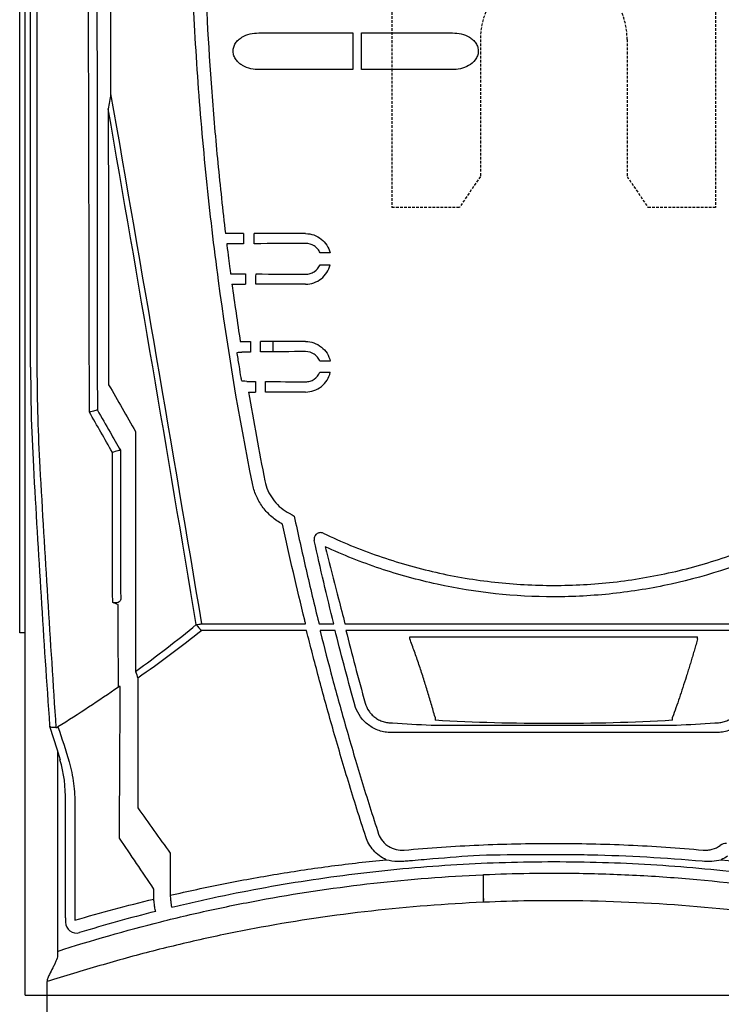
# Model space of a CAD drawing. Units: millimetres. Extents: x -3402 to 8400, y -2 to 6280.
# Drawn here: x 3780 to 3845, y 3821 to 3913 of the extents above; entities that cross this region are included whole.
import ezdxf
from ezdxf.enums import TextEntityAlignment as Align

# ---------------------------------------------------------------- set-up
doc = ezdxf.new("R2010")
doc.units = ezdxf.units.MM
doc.header["$MEASUREMENT"] = 0
doc.linetypes.add('DASHED2', pattern=[0.375, 0.25, -0.125])
doc.linetypes.add('HIDDEN', pattern=[0.375, 0.25, -0.125])
doc.layers.add('2DE_OBJ_LAMEL-APP', color=130, linetype='Continuous', lineweight=25)
doc.layers.add('2DE_TXTNUM', color=11, linetype='Continuous', lineweight=9)
doc.layers.add('2DE_TXTPAR', color=41, linetype='Continuous')
doc.layers.add('Zaciski', color=30, linetype='DASHED2')
doc.styles.add('CP_ATTR', font='ARIAL.TTF')
doc.styles.add('CP_ELATT', font='ARIAL.TTF')

# ---------------------------------------------------------------- blocks, each defined once
blk = doc.blocks.new('2dapa_ars26v_apa-04_f6p1x6k')
for p, q in [((-49.5, -240.122), (-49.5, 276.878)), ((-49, -273.712), (-49, -95.753)), ((-26.028, -213.113), (-26.028, -214.072)), ((-32.741, -239.298), (-31.102, -239.284)), ((-49, -240.122), (-49.5, -240.122)), ((-46, -251.018), (-46, -269.495)), ((-6.5, -264.034), (-6.5, -262.534)), ((-6.5, -264.757), (-6.5, -264.936)), ((-46.963, -275.394), (-46.963, -272.453)), ((-49, -273.712), (49, -273.712))]:
    blk.add_line(p, q)
at = {"flags": 128}
for points in [[(-48.5, -215.495), (-48.427, -220.257), (-48.212, -224.725)], [(-46.743, -248.765), (-46.015, -250.966), (-45.755, -251.892)]]:
    blk.add_lwpolyline(points, dxfattribs=at)
for centre, radius, start, end in [((1647.737, -130.734), 1698.57, 183.172126, 183.983174), ((-35.516, -221.737), 17.78, 277.70764, 279.27695), ((-31.66, -238.507), 1.698, 209.99333, 235.58648), ((-57.057, -255.307), 11.798, 357.97007, 16.85167), ((-44.25, -266.95), 1, 180.00161, 287.06166)]:
    blk.add_arc(centre, radius, start, end)
for points, degree in [([(-41.069, -150.442), (-41.069, -163.685), (-41.069, -176.929), (-41.069, -190.17)], 3), ([(-27.339, -184.514), (-24.435, -184.514), (-21.527, -184.514), (-18.616, -184.514)], 3), ([(-17.817, -184.514), (-15.008, -184.514), (-12.198, -184.514), (-9.386, -184.514)], 3), ([(-18.613, -187.915), (-21.499, -187.915), (-24.383, -187.915), (-27.262, -187.915)], 3), ([(-9.456, -187.915), (-12.243, -187.915), (-15.029, -187.915), (-17.813, -187.915)], 3), ([(-41.069, -190.17), (-38.201, -206.537), (-35.397, -222.913), (-32.649, -239.284)], 3), ([(-33.131, -239.356), (-35.798, -223.425), (-38.519, -207.49), (-41.297, -191.563)], 3), ([(-28.757, -203.113), (-29.313, -203.114), (-29.867, -203.114), (-30.422, -203.114)], 3), ([(-28.757, -203.113), (-28.757, -203.429), (-28.756, -203.745), (-28.755, -204.06)], 3), ([(-27.755, -204.052), (-27.755, -203.739), (-27.754, -203.426), (-27.753, -203.113)], 3), ([(-22.999, -203.113), (-24.585, -203.113), (-26.169, -203.113), (-27.753, -203.113)], 3), ([(-28.755, -204.06), (-29.272, -204.064), (-29.789, -204.069), (-30.306, -204.074)], 3), ([(-23, -204.016), (-24.586, -204.027), (-26.171, -204.039), (-27.755, -204.052)], 3), ([(-20.723, -204.905), (-21.036, -204.906), (-21.349, -204.908), (-21.662, -204.91)], 3), ([(-21.664, -205.998), (-21.35, -206), (-21.036, -206.002), (-20.722, -206.003)], 3), ([(-29.953, -206.833), (-29.497, -206.837), (-29.04, -206.84), (-28.582, -206.844)], 3), ([(-28.582, -206.844), (-28.582, -207.162), (-28.581, -207.479), (-28.58, -207.797)], 3), ([(-27.6, -207.797), (-27.599, -207.482), (-27.598, -207.167), (-27.597, -206.852)], 3), ([(-27.597, -206.852), (-26.066, -206.865), (-24.534, -206.876), (-23, -206.886)], 3), ([(-29.824, -207.797), (-29.583, -209.571), (-29.325, -211.343), (-29.054, -213.113)], 3), ([(-29.824, -207.797), (-29.409, -207.797), (-28.994, -207.797), (-28.58, -207.797)], 3), ([(-22.999, -207.797), (-24.534, -207.797), (-26.068, -207.797), (-27.6, -207.797)], 3), ([(-29.054, -213.113), (-28.743, -213.113), (-28.431, -213.113), (-28.12, -213.113)], 3), ([(-28.12, -213.113), (-28.119, -213.438), (-28.118, -213.763), (-28.117, -214.088)], 3), ([(-27.173, -214.08), (-27.172, -213.758), (-27.17, -213.436), (-27.169, -213.113)], 3), ([(-28.117, -214.088), (-28.378, -214.09), (-28.639, -214.092), (-28.901, -214.094)], 3), ([(-23, -214.049), (-24.392, -214.059), (-25.783, -214.069), (-27.173, -214.08)], 3), ([(-20.715, -214.938), (-21.038, -214.94), (-21.361, -214.942), (-21.684, -214.944)], 3), ([(-21.687, -215.964), (-21.363, -215.966), (-21.039, -215.968), (-20.714, -215.97)], 3), ([(-41.254, -217.129), (-40.425, -218.576), (-39.597, -220.02), (-38.771, -221.462)], 3), ([(-28.46, -216.811), (-28.189, -216.813), (-27.918, -216.815), (-27.647, -216.817)], 3), ([(-27.647, -216.817), (-27.646, -217.144), (-27.645, -217.47), (-27.643, -217.797)], 3), ([(-26.72, -217.797), (-26.719, -217.473), (-26.718, -217.149), (-26.716, -216.825)], 3), ([(-26.716, -216.825), (-25.478, -216.834), (-24.24, -216.843), (-23, -216.852)], 3), ([(-28.294, -217.797), (-27.823, -220.553), (-27.316, -223.302), (-26.77, -226.043)], 3), ([(-28.294, -217.797), (-28.077, -217.797), (-27.86, -217.797), (-27.643, -217.797)], 3), ([(-22.999, -217.797), (-24.24, -217.797), (-25.48, -217.797), (-26.72, -217.797)], 3), ([(-40.907, -223.391), (-41.616, -222.149), (-42.326, -220.906), (-43.038, -219.662)], 3), ([(-42.301, -219.473), (-42.301, -219.473), (-42.301, -219.473), (-42.301, -219.473)], 3), ([(-40.881, -237.311), (-40.889, -232.674), (-40.898, -228.034), (-40.907, -223.391)], 3), ([(-40.156, -223.2), (-40.151, -227.806), (-40.145, -232.409), (-40.14, -237.009)], 3), ([(-40.156, -223.2), (-40.156, -223.2), (-40.156, -223.2), (-40.156, -223.2)], 3), ([(-38.768, -224.262), (-38.76, -230.745), (-38.755, -237.224), (-38.751, -243.696)], 3), ([(-47.634, -224.782), (-47.173, -232.833), (-46.676, -240.874), (-46.143, -248.907)], 3), ([(-25.126, -230.057), (-25.181, -230.026), (-25.235, -229.995), (-25.29, -229.963)], 3), ([(-23.078, -238.953), (-23.806, -235.998), (-24.489, -233.033), (-25.126, -230.057)], 3), ([(-20.382, -239.286), (-21.023, -236.72), (-21.63, -234.146), (-22.202, -231.563)], 3), ([(-40.366, -237.505), (-40.537, -237.44), (-40.709, -237.376), (-40.881, -237.311)], 3), ([(-22.998, -239.286), (-23.025, -239.175), (-23.051, -239.064), (-23.078, -238.953)], 3), ([(-32.649, -239.284), (-29.436, -239.284), (-26.218, -239.285), (-22.998, -239.286)], 3), ([(-22.911, -239.91), (-26.151, -239.91), (-29.387, -239.909), (-32.62, -239.908)], 3), ([(-21.78, -239.175), (-21.77, -239.212), (-21.761, -239.249), (-21.752, -239.286)], 3), ([(-19.262, -239.911), (-18.725, -242.034), (-18.129, -244.284), (-17.467, -246.654)], 3), ([(-13.342, -240.675), (-13.342, -240.618), (-13.341, -240.56), (-13.341, -240.503)], 3), ([(-13.341, -240.503), (-4.455, -240.503), (4.445, -240.502), (13.331, -240.502)], 3), ([(13.332, -240.678), (13.332, -240.619), (13.331, -240.56), (13.331, -240.502)], 3), ([(-38.751, -243.696), (-38.695, -243.925), (-38.625, -244.142), (-38.551, -244.323)], 3), ([(-40.352, -245.146), (-42.16, -246.404), (-44.024, -247.645), (-45.953, -248.846)], 3), ([(-40.173, -245.09), (-40.241, -245.089), (-40.303, -245.112), (-40.352, -245.146)], 3), ([(-11.005, -247.942), (-11.005, -248.037), (-11.005, -248.133), (-11.005, -248.228)], 3), ([(11.004, -248.227), (11.004, -248.132), (11.004, -248.037), (11.004, -247.942)], 3), ([(-46.143, -248.907), (-46.075, -248.904), (-46.01, -248.882), (-45.953, -248.846)], 3), ([(-45.953, -248.846), (-45.591, -249.902), (-45.245, -250.98), (-44.918, -252.079)], 3), ([(-11.366, -248.68), (-3.793, -248.68), (3.792, -248.68), (11.366, -248.68)], 3), ([(15.062, -249.36), (5.028, -249.36), (-5.028, -249.36), (-15.063, -249.36)], 3), ([(-45.25, -255.722), (-45.267, -255.552)], 1), ([(-45.25, -266.524), (-45.25, -262.807), (-45.25, -259.206), (-45.25, -255.722)], 3), ([(-38.559, -256.35), (-37.566, -257.732), (-36.565, -259.126), (-35.556, -260.53)], 3), ([(-37.065, -263.871), (-38.134, -262.283), (-39.197, -260.705), (-40.251, -259.14)], 3), ([(16.02, -259.634), (15.809, -259.634), (15.602, -259.702), (15.433, -259.824)], 3), ([(-35.556, -260.53), (-35.556, -261.322), (-35.557, -262.12), (-35.557, -262.924)], 3), ([(16.106, -260.818), (15.925, -260.946), (15.732, -261.056), (15.531, -261.147)], 3), ([(-44.394, -266.761), (-41.973, -266.049), (-39.53, -265.394), (-37.065, -264.797)], 3), ([(-6.5, -265.097), (-6.511, -265.098), (-6.523, -265.098), (-6.534, -265.099)], 3), ([(-36.889, -265.939), (-39.267, -266.539), (-41.623, -267.195), (-43.957, -267.906)], 3), ([(-46, -269.941), (-46, -269.97), (-46, -270), (-46, -270.03)], 3)]:
    blk.add_open_spline(points, degree=degree)
for points, knots in [([(-27.936, -226.276), (-29.179, -220.042), (-30.222, -213.777), (-31.489, -204.331), (-31.862, -201.173), (-32.506, -194.851), (-32.778, -191.686), (-33.221, -185.349), (-33.393, -182.177), (-33.635, -175.824), (-33.705, -172.645), (-33.766, -163.114), (-33.604, -156.762), (-33.241, -150.414)], [0, 0, 0, 0, 0.25, 0.25, 0.375, 0.375, 0.5, 0.5, 0.625, 0.625, 0.75, 0.75, 1, 1, 1, 1]), ([(-32.051, -150.429), (-32.555, -159.213), (-32.671, -168.016), (-32.263, -181.206), (-32.031, -185.597), (-31.536, -192.177), (-31.347, -194.367), (-30.921, -198.744), (-30.682, -200.93), (-30.422, -203.114)], [0, 0, 0, 0, 0.5, 0.5, 0.75, 0.75, 0.875, 0.875, 1, 1, 1, 1]), ([(-48.5, -215.495), (-48.5, -204.717), (-48.5, -193.923), (-48.5, -177.711), (-48.5, -172.303), (-48.5, -164.188), (-48.5, -161.483), (-48.5, -157.424), (-48.5, -156.07), (-48.5, -154.041), (-48.5, -153.365), (-48.5, -152.351), (-48.5, -152.013), (-48.5, -151.339), (-48.5, -151.002), (-48.5, -150.669)], [0, 0, 0, 0, 0.5, 0.5, 0.75, 0.75, 0.875, 0.875, 0.9375, 0.9375, 0.96875, 0.96875, 0.984375, 0.984375, 1, 1, 1, 1]), ([(-48.11, -152.041), (-48.084, -152.373), (-48.067, -152.704), (-48.039, -153.368), (-48.028, -153.699), (-48.002, -154.694), (-47.991, -155.358), (-47.965, -157.348), (-47.957, -158.675), (-47.935, -162.654), (-47.93, -165.307), (-47.915, -173.262), (-47.912, -178.563), (-47.903, -194.456), (-47.901, -205.037), (-47.899, -215.603)], [0, 0, 0, 0, 0.015625, 0.015625, 0.03125, 0.03125, 0.0625, 0.0625, 0.125, 0.125, 0.25, 0.25, 0.5, 0.5, 1, 1, 1, 1]), ([(-43.038, -219.662), (-43.049, -213.023), (-43.061, -206.379), (-43.084, -196.407), (-43.092, -193.083), (-43.113, -186.433), (-43.125, -183.108), (-43.144, -179.786)], [0, 0, 0, 0, 0.5, 0.5, 0.75, 0.75, 1, 1, 1, 1]), ([(-42.341, -180.345), (-42.337, -183.604), (-42.334, -186.867), (-42.328, -193.392), (-42.325, -196.654), (-42.315, -206.439), (-42.308, -212.958), (-42.301, -219.473)], [0, 0, 0, 0, 0.25, 0.25, 0.5, 0.5, 1, 1, 1, 1]), ([(-27.262, -187.915), (-27.536, -187.915), (-27.809, -187.888), (-28.34, -187.765), (-28.595, -187.672), (-28.952, -187.466), (-29.064, -187.388), (-29.27, -187.211), (-29.365, -187.109), (-29.526, -186.887), (-29.592, -186.765), (-29.686, -186.507), (-29.713, -186.37), (-29.722, -186.097), (-29.704, -185.96), (-29.626, -185.696), (-29.567, -185.573), (-29.416, -185.342), (-29.327, -185.239), (-29.127, -185.055), (-29.015, -184.973), (-28.666, -184.763), (-28.406, -184.666), (-27.881, -184.542), (-27.612, -184.514), (-27.339, -184.514)], [0, 0, 0, 0, 0.125, 0.125, 0.25, 0.25, 0.3125, 0.3125, 0.375, 0.375, 0.4375, 0.4375, 0.5, 0.5, 0.5625, 0.5625, 0.625, 0.625, 0.6875, 0.6875, 0.75, 0.75, 0.875, 0.875, 1, 1, 1, 1]), ([(-18.616, -184.514), (-18.616, -185.078), (-18.615, -185.642), (-18.615, -186.206), (-18.614, -186.776), (-18.613, -187.346), (-18.613, -187.915)], [0, 0, 0, 0, 0.001691876, 0.001691876, 0.001691876, 0.003401982, 0.003401982, 0.003401982, 0.003401982]), ([(-17.813, -187.915), (-17.814, -187.346), (-17.814, -186.776), (-17.815, -186.206), (-17.815, -185.642), (-17.816, -185.078), (-17.817, -184.514)], [0, 0, 0, 0, 0.001710109, 0.001710109, 0.001710109, 0.003401983, 0.003401983, 0.003401983, 0.003401983]), ([(-9.386, -184.514), (-9.112, -184.514), (-8.837, -184.543), (-8.306, -184.669), (-8.049, -184.765), (-7.696, -184.978), (-7.586, -185.058), (-7.385, -185.244), (-7.294, -185.349), (-7.144, -185.578), (-7.084, -185.705), (-7.008, -185.967), (-6.99, -186.107), (-7, -186.379), (-7.028, -186.516), (-7.123, -186.773), (-7.19, -186.894), (-7.433, -187.226), (-7.65, -187.404), (-8.123, -187.673), (-8.385, -187.768), (-8.913, -187.888), (-9.182, -187.915), (-9.456, -187.915)], [0, 0, 0, 0, 0.125, 0.125, 0.25, 0.25, 0.3125, 0.3125, 0.375, 0.375, 0.4375, 0.4375, 0.5, 0.5, 0.5625, 0.5625, 0.625, 0.625, 0.75, 0.75, 0.875, 0.875, 1, 1, 1, 1]), ([(-41.069, -190.17), (-41.107, -190.405), (-41.146, -190.638), (-41.222, -191.103), (-41.26, -191.335), (-41.297, -191.563)], [0, 0, 0, 0, 0.5, 0.5, 1, 1, 1, 1]), ([(-41.297, -191.563), (-41.284, -195.822), (-41.276, -200.085), (-41.263, -208.609), (-41.258, -212.87), (-41.254, -217.129)], [0, 0, 0, 0, 0.5, 0.5, 1, 1, 1, 1]), ([(-22.999, -203.113), (-22.737, -203.113), (-22.482, -203.156), (-21.986, -203.327), (-21.758, -203.452), (-21.346, -203.776), (-21.171, -203.968), (-20.887, -204.41), (-20.784, -204.649), (-20.723, -204.905)], [0, 0, 0, 0, 0.25, 0.25, 0.5, 0.5, 0.75, 0.75, 1, 1, 1, 1]), ([(-30.306, -204.074), (-30.301, -204.11), (-30.297, -204.147), (-30.292, -204.184), (-30.242, -204.59), (-30.191, -204.996), (-30.139, -205.402), (-30.098, -205.727), (-30.056, -206.052), (-30.013, -206.377), (-29.993, -206.529), (-29.973, -206.681), (-29.953, -206.833)], [0.000118842, 0.000118842, 0.000118842, 0.000118842, 0.00023041, 0.00023041, 0.00023041, 0.001457467, 0.001457467, 0.001457467, 0.002441725, 0.002441725, 0.002441725, 0.002900845, 0.002900845, 0.002900845, 0.002900845]), ([(-21.662, -204.91), (-21.716, -204.777), (-21.788, -204.655), (-21.969, -204.434), (-22.075, -204.337), (-22.43, -204.1), (-22.714, -204.015), (-23, -204.016)], [0, 0, 0, 0, 0.25, 0.25, 0.5, 0.5, 1, 1, 1, 1]), ([(-23, -206.886), (-22.857, -206.887), (-22.717, -206.867), (-22.445, -206.786), (-22.315, -206.725), (-21.962, -206.491), (-21.773, -206.263), (-21.664, -205.998)], [0, 0, 0, 0, 0.25, 0.25, 0.5, 0.5, 1, 1, 1, 1]), ([(-22.999, -207.797), (-22.736, -207.797), (-22.481, -207.754), (-21.985, -207.582), (-21.758, -207.458), (-21.345, -207.134), (-21.17, -206.942), (-20.887, -206.5), (-20.784, -206.258), (-20.722, -206.003)], [0, 0, 0, 0, 0.25, 0.25, 0.5, 0.5, 0.75, 0.75, 1, 1, 1, 1]), ([(-22.999, -213.113), (-23.593, -213.113), (-24.186, -213.113), (-24.78, -213.113), (-25.536, -213.113), (-26.293, -213.113), (-27.049, -213.113), (-27.089, -213.113), (-27.129, -213.113), (-27.169, -213.113)], [0, 0, 0, 0, 0.001786394, 0.001786394, 0.001786394, 0.004063589, 0.004063589, 0.004063589, 0.004184887, 0.004184887, 0.004184887, 0.004184887]), ([(-22.999, -213.113), (-22.734, -213.113), (-22.476, -213.157), (-21.975, -213.332), (-21.746, -213.459), (-21.331, -213.79), (-21.156, -213.986), (-20.874, -214.436), (-20.774, -214.679), (-20.715, -214.938)], [0, 0, 0, 0, 0.25, 0.25, 0.5, 0.5, 0.75, 0.75, 1, 1, 1, 1]), ([(-29.349, -214.137), (-29.348, -214.126), (-29.302, -214.116), (-29.138, -214.1), (-29.023, -214.095), (-28.901, -214.094)], [0, 0, 0, 0, 0.5, 0.5, 1, 1, 1, 1]), ([(-28.923, -216.768), (-28.941, -216.658), (-28.96, -216.548), (-28.978, -216.438), (-29.033, -216.107), (-29.087, -215.777), (-29.14, -215.446), (-29.205, -215.042), (-29.27, -214.639), (-29.333, -214.235), (-29.339, -214.202), (-29.344, -214.17), (-29.349, -214.137)], [0.000190149, 0.000190149, 0.000190149, 0.000190149, 0.000525001, 0.000525001, 0.000525001, 0.001530635, 0.001530635, 0.001530635, 0.002757146, 0.002757146, 0.002757146, 0.002856591, 0.002856591, 0.002856591, 0.002856591]), ([(-21.684, -214.944), (-21.736, -214.811), (-21.806, -214.689), (-21.982, -214.468), (-22.086, -214.371), (-22.436, -214.133), (-22.716, -214.047), (-23, -214.049)], [0, 0, 0, 0, 0.25, 0.25, 0.5, 0.5, 1, 1, 1, 1]), ([(-47.899, -215.603), (-47.899, -217.132), (-47.875, -218.662), (-47.786, -221.722), (-47.721, -223.253), (-47.634, -224.782)], [0, 0, 0, 0, 0.5, 0.5, 1, 1, 1, 1]), ([(-23, -216.852), (-22.859, -216.853), (-22.72, -216.832), (-22.451, -216.751), (-22.323, -216.69), (-21.975, -216.455), (-21.791, -216.227), (-21.687, -215.964)], [0, 0, 0, 0, 0.25, 0.25, 0.5, 0.5, 1, 1, 1, 1]), ([(-22.999, -217.797), (-22.733, -217.797), (-22.475, -217.753), (-21.974, -217.577), (-21.745, -217.451), (-21.33, -217.119), (-21.156, -216.924), (-20.874, -216.474), (-20.773, -216.228), (-20.714, -215.97)], [0, 0, 0, 0, 0.25, 0.25, 0.5, 0.5, 0.75, 0.75, 1, 1, 1, 1]), ([(-28.46, -216.811), (-28.583, -216.81), (-28.699, -216.805), (-28.868, -216.789), (-28.919, -216.779), (-28.923, -216.768)], [0, 0, 0, 0, 0.5, 0.5, 1, 1, 1, 1]), ([(-42.301, -219.473), (-42.303, -219.471), (-42.327, -219.476), (-42.416, -219.497), (-42.48, -219.513), (-42.629, -219.552), (-42.714, -219.574), (-42.881, -219.619), (-42.965, -219.641), (-43.038, -219.662)], [0, 0, 0, 0, 0.25, 0.25, 0.5, 0.5, 0.75, 0.75, 1, 1, 1, 1]), ([(-42.301, -219.473), (-42.301, -219.473), (-42.301, -219.473), (-42.301, -219.473), (-41.909, -220.154), (-41.516, -220.836), (-41.125, -221.517), (-40.802, -222.078), (-40.479, -222.639), (-40.156, -223.2)], [-0.000000046, -0.000000046, -0.000000046, -0.000000046, 0, 0, 0, 0.002390687, 0.002390687, 0.002390687, 0.00436149, 0.00436149, 0.00436149, 0.00436149]), ([(-38.771, -221.462), (-38.771, -221.88), (-38.77, -222.299), (-38.77, -222.718), (-38.769, -223.233), (-38.768, -223.748), (-38.768, -224.262)], [0, 0, 0, 0, 0.001268121, 0.001268121, 0.001268121, 0.002827576, 0.002827576, 0.002827576, 0.002827576]), ([(-40.156, -223.2), (-40.158, -223.198), (-40.184, -223.203), (-40.275, -223.224), (-40.341, -223.24), (-40.494, -223.279), (-40.58, -223.302), (-40.75, -223.348), (-40.835, -223.371), (-40.907, -223.391)], [0, 0, 0, 0, 0.25, 0.25, 0.5, 0.5, 0.75, 0.75, 1, 1, 1, 1]), ([(-25.29, -229.963), (-25.63, -229.767), (-25.948, -229.535), (-26.528, -229.009), (-26.785, -228.72), (-27.239, -228.088), (-27.434, -227.743), (-27.743, -227.031), (-27.859, -226.661), (-27.936, -226.276)], [0, 0, 0, 0, 0.25, 0.25, 0.5, 0.5, 0.75, 0.75, 1, 1, 1, 1]), ([(-26.77, -226.043), (-26.709, -226.345), (-26.618, -226.637), (-26.373, -227.201), (-26.221, -227.467), (-25.867, -227.96), (-25.661, -228.191), (-25.208, -228.601), (-24.961, -228.781), (-24.695, -228.935)], [0, 0, 0, 0, 0.25, 0.25, 0.5, 0.5, 0.75, 0.75, 1, 1, 1, 1]), ([(-24.695, -228.935), (-24.657, -228.956), (-24.619, -228.978), (-24.581, -229), (-24.543, -229.022), (-24.505, -229.044), (-24.467, -229.065), (-24.429, -229.087), (-24.391, -229.108), (-24.353, -229.13), (-24.315, -229.152), (-24.277, -229.173), (-24.239, -229.195), (-24.177, -229.229), (-24.116, -229.264), (-24.055, -229.298)], [0, 0, 0, 0, 0.0001314284, 0.0001314284, 0.0001314284, 0.0002628571, 0.0002628571, 0.0002628571, 0.0003942862, 0.0003942862, 0.0003942862, 0.0005257157, 0.0005257157, 0.0005257157, 0.0007371106, 0.0007371106, 0.0007371106, 0.0007371106]), ([(-24.055, -229.298), (-23.702, -230.951), (-23.338, -232.6), (-22.58, -235.893), (-22.187, -237.535), (-21.78, -239.175)], [0, 0, 0, 0, 0.5, 0.5, 1, 1, 1, 1]), ([(-21.358, -230.89), (-21.46, -230.842), (-21.574, -230.823), (-21.797, -230.849), (-21.903, -230.894), (-22.077, -231.032), (-22.145, -231.127), (-22.219, -231.337), (-22.227, -231.453), (-22.202, -231.563)], [0, 0, 0, 0, 0.25, 0.25, 0.5, 0.5, 0.75, 0.75, 1, 1, 1, 1]), ([(-21.358, -230.89), (-19.685, -231.689), (-17.978, -232.389), (-14.497, -233.595), (-12.724, -234.102), (-10.012, -234.714), (-9.103, -234.892), (-7.286, -235.196), (-6.377, -235.323), (-3.644, -235.626), (-1.818, -235.726), (1.844, -235.725), (3.68, -235.624), (6.441, -235.315), (7.359, -235.185), (9.177, -234.878), (10.078, -234.7), (12.76, -234.091), (14.52, -233.588), (17.982, -232.387), (19.685, -231.689), (21.358, -230.89)], [0, 0, 0, 0, 0.125, 0.125, 0.25, 0.25, 0.3125, 0.3125, 0.375, 0.375, 0.5, 0.5, 0.625, 0.625, 0.6875, 0.6875, 0.75, 0.75, 0.875, 0.875, 1, 1, 1, 1]), ([(21.185, -232.139), (17.857, -233.672), (14.418, -234.823), (9.985, -235.797), (9.091, -235.969), (7.291, -236.264), (6.381, -236.388), (3.646, -236.685), (1.827, -236.783), (-3.613, -236.784), (-7.22, -236.4), (-12.599, -235.225), (-14.363, -234.738), (-17.823, -233.579), (-19.52, -232.906), (-21.186, -232.139)], [0, 0, 0, 0, 0.25, 0.25, 0.3125, 0.3125, 0.375, 0.375, 0.5, 0.5, 0.75, 0.75, 0.875, 0.875, 1, 1, 1, 1]), ([(-21.186, -232.139), (-21.103, -232.462), (-21.02, -232.784), (-20.937, -233.107), (-20.606, -234.398), (-20.275, -235.688), (-19.944, -236.978), (-19.746, -237.748), (-19.55, -238.517), (-19.351, -239.286)], [0, 0, 0, 0, 0.001, 0.001, 0.001, 0.005000015, 0.005000015, 0.005000015, 0.007384992, 0.007384992, 0.007384992, 0.007384992]), ([(-40.14, -237.009), (-40.14, -237.064), (-40.16, -237.119), (-40.237, -237.218), (-40.295, -237.263), (-40.44, -237.328), (-40.529, -237.349), (-40.712, -237.355), (-40.803, -237.341), (-40.881, -237.311)], [0, 0, 0, 0, 0.25, 0.25, 0.5, 0.5, 0.75, 0.75, 1, 1, 1, 1]), ([(-40.352, -245.146), (-40.353, -244.817), (-40.354, -244.487), (-40.354, -244.157), (-40.357, -242.838), (-40.359, -241.518), (-40.361, -240.199), (-40.363, -239.301), (-40.365, -238.403), (-40.366, -237.505)], [0, 0, 0, 0, 0.001, 0.001, 0.001, 0.005000007, 0.005000007, 0.005000007, 0.007721169, 0.007721169, 0.007721169, 0.007721169]), ([(-38.751, -243.696), (-37.772, -242.981), (-36.813, -242.262), (-34.937, -240.815), (-34.02, -240.088), (-33.131, -239.356)], [0, 0, 0, 0, 0.5, 0.5, 1, 1, 1, 1]), ([(-32.62, -239.908), (-33.559, -240.653), (-34.526, -241.392), (-36.506, -242.864), (-37.518, -243.596), (-38.551, -244.323)], [0, 0, 0, 0, 0.5, 0.5, 1, 1, 1, 1]), ([(-17.418, -259.043), (-17.983, -257.301), (-18.521, -255.586), (-19.546, -252.216), (-20.031, -250.567), (-20.948, -247.349), (-21.378, -245.787), (-22.184, -242.77), (-22.56, -241.313), (-22.911, -239.91)], [0, 0, 0, 0, 0.25, 0.25, 0.5, 0.5, 0.75, 0.75, 1, 1, 1, 1]), ([(-21.752, -239.286), (-21.524, -239.286), (-21.067, -239.286), (-20.611, -239.286), (-20.382, -239.286)], [0, 0, 0, 0, 0.499947, 1, 1, 1, 1]), ([(-21.665, -239.911), (-21.654, -239.957), (-21.642, -240.004), (-21.631, -240.05), (-21.626, -240.068), (-21.622, -240.085), (-21.617, -240.103)], [0, 0, 0, 0, 0.0001934182, 0.0001934182, 0.0001934182, 0.0002660844, 0.0002660844, 0.0002660844, 0.0002660844]), ([(-20.266, -239.911), (-20.498, -239.911), (-20.965, -239.911), (-21.431, -239.911), (-21.665, -239.911)], [0, 0, 0, 0, 0.498264, 1, 1, 1, 1]), ([(-20.19, -240.21), (-20.192, -240.2), (-20.195, -240.19), (-20.198, -240.18), (-20.22, -240.09), (-20.243, -240), (-20.266, -239.911)], [0, 0, 0, 0, 0.0000423882, 0.0000423882, 0.0000423882, 0.0004148902, 0.0004148902, 0.0004148902, 0.0004148902]), ([(-19.351, -239.286), (-16.13, -239.287), (-12.906, -239.287), (-6.453, -239.287), (-3.221, -239.288), (6.466, -239.287), (12.913, -239.286), (19.351, -239.285)], [0, 0, 0, 0, 0.25, 0.25, 0.5, 0.5, 1, 1, 1, 1]), ([(19.262, -239.91), (12.854, -239.912), (6.436, -239.913), (-3.206, -239.913), (-6.423, -239.913), (-12.847, -239.912), (-16.056, -239.912), (-19.262, -239.911)], [0, 0, 0, 0, 0.5, 0.5, 0.75, 0.75, 1, 1, 1, 1]), ([(-21.617, -240.103), (-21.271, -241.476), (-20.9, -242.904), (-20.108, -245.854), (-19.686, -247.378), (-18.788, -250.516), (-18.314, -252.122), (-17.314, -255.405), (-16.791, -257.075), (-16.236, -258.771)], [0, 0, 0, 0, 0.25, 0.25, 0.5, 0.5, 0.75, 0.75, 1, 1, 1, 1]), ([(-18.363, -247.037), (-18.709, -245.842), (-19.024, -244.671), (-19.63, -242.392), (-19.918, -241.284), (-20.19, -240.21)], [0, 0, 0, 0, 0.5, 0.5, 1, 1, 1, 1]), ([(-11.005, -247.942), (-11.062, -247.735), (-11.176, -247.32), (-11.353, -246.703), (-11.533, -246.087), (-11.717, -245.473), (-11.906, -244.862), (-12.099, -244.254), (-12.296, -243.648), (-12.497, -243.046), (-12.702, -242.447), (-12.911, -241.852), (-13.124, -241.26), (-13.27, -240.87), (-13.342, -240.675)], [0, 0, 0, 0, 0.080572, 0.161664, 0.243271, 0.325387, 0.408009, 0.491129, 0.574743, 0.658845, 0.743428, 0.828486, 0.914012, 1, 1, 1, 1]), ([(13.332, -240.678), (13.284, -240.848), (13.187, -241.186), (13.039, -241.696), (12.89, -242.204), (12.739, -242.71), (12.587, -243.213), (12.433, -243.714), (12.227, -244.371), (11.968, -245.178), (11.651, -246.128), (11.334, -247.045), (11.112, -247.648), (11.004, -247.942)], [0, 0, 0, 0, 0.074022, 0.147132, 0.219325, 0.290601, 0.360957, 0.430393, 0.498907, 0.632717, 0.760825, 0.883245, 1, 1, 1, 1]), ([(-38.551, -244.323), (-38.552, -245.252), (-38.553, -246.201), (-38.554, -248.139), (-38.555, -249.129), (-38.557, -252.142), (-38.558, -254.214), (-38.559, -256.35)], [0, 0, 0, 0, 0.25, 0.25, 0.5, 0.5, 1, 1, 1, 1]), ([(-40.251, -259.14), (-40.241, -256.633), (-40.23, -254.205), (-40.21, -250.679), (-40.203, -249.525), (-40.189, -247.269), (-40.181, -246.167), (-40.173, -245.09)], [0, 0, 0, 0, 0.5, 0.5, 0.75, 0.75, 1, 1, 1, 1]), ([(-15.063, -249.36), (-15.255, -249.36), (-15.445, -249.344), (-15.819, -249.283), (-16.005, -249.237), (-16.364, -249.116), (-16.536, -249.042), (-16.863, -248.87), (-17.02, -248.77), (-17.309, -248.554), (-17.443, -248.437), (-17.689, -248.187), (-17.802, -248.053), (-18.101, -247.64), (-18.253, -247.343), (-18.363, -247.037)], [0, 0, 0, 0, 0.125, 0.125, 0.25, 0.25, 0.375, 0.375, 0.5, 0.5, 0.625, 0.625, 0.75, 0.75, 1, 1, 1, 1]), ([(-17.467, -246.654), (-17.399, -246.896), (-17.295, -247.129), (-17.076, -247.46), (-16.992, -247.567), (-16.806, -247.766), (-16.704, -247.859), (-16.479, -248.032), (-16.357, -248.11), (-16.101, -248.243), (-15.966, -248.299), (-15.682, -248.389), (-15.534, -248.421), (-15.312, -248.449), (-15.238, -248.454), (-15.089, -248.463), (-13.823, -248.537), (-12.557, -248.61), (-11.366, -248.68)], [0, 0, 0, 0, 0.125, 0.125, 0.1875, 0.1875, 0.25, 0.25, 0.3125, 0.3125, 0.375, 0.375, 0.4375, 0.4375, 0.46875, 0.46875, 0.5, 1, 1, 1, 1]), ([(11.366, -248.68), (12.557, -248.61), (13.749, -248.541), (15.015, -248.467), (15.089, -248.463), (15.238, -248.454), (15.312, -248.449), (15.534, -248.421), (15.682, -248.389), (15.966, -248.299), (16.101, -248.243), (16.357, -248.11), (16.479, -248.031), (16.704, -247.859), (16.806, -247.766), (16.991, -247.567), (17.075, -247.46), (17.295, -247.129), (17.399, -246.896), (17.467, -246.654)], [0, 0, 0, 0, 0.5, 0.5, 0.53125, 0.53125, 0.5625, 0.5625, 0.625, 0.625, 0.6875, 0.6875, 0.75, 0.75, 0.8125, 0.8125, 0.875, 0.875, 1, 1, 1, 1]), ([(18.362, -247.037), (18.253, -247.343), (18.101, -247.64), (17.801, -248.053), (17.688, -248.187), (17.442, -248.437), (17.309, -248.554), (17.019, -248.77), (16.862, -248.87), (16.535, -249.042), (16.364, -249.116), (16.005, -249.237), (15.819, -249.283), (15.444, -249.344), (15.255, -249.36), (15.062, -249.36)], [0, 0, 0, 0, 0.25, 0.25, 0.375, 0.375, 0.5, 0.5, 0.625, 0.625, 0.75, 0.75, 0.875, 0.875, 1, 1, 1, 1]), ([(11.004, -248.227), (7.336, -248.433), (3.668, -248.538), (-3.668, -248.538), (-7.336, -248.433), (-11.005, -248.228)], [0, 0, 0, 0, 0.5, 0.5, 1, 1, 1, 1]), ([(-46.143, -248.907), (-46.239, -248.907), (-46.43, -248.907), (-46.627, -248.856), (-46.731, -248.792), (-46.724, -248.739), (-46.721, -248.722)], [0, 0, 0, 0, 0.285861, 0.571635, 0.85991, 1, 1, 1, 1]), ([(-44.918, -252.079), (-44.722, -252.738), (-44.591, -253.406), (-44.422, -254.758), (-44.385, -255.442), (-44.385, -256.135)], [0, 0, 0, 0, 0.5, 0.5, 1, 1, 1, 1]), ([(-44.385, -256.135), (-44.387, -257.845), (-44.389, -259.59), (-44.392, -263.133), (-44.393, -264.936), (-44.394, -266.761)], [0, 0, 0, 0, 0.5, 0.5, 1, 1, 1, 1]), ([(-15.531, -261.147), (-15.757, -261.045), (-15.974, -260.917), (-16.37, -260.625), (-16.549, -260.461), (-16.871, -260.098), (-17.014, -259.899), (-17.25, -259.486), (-17.345, -259.269), (-17.418, -259.043)], [0, 0, 0, 0, 0.25, 0.25, 0.5, 0.5, 0.75, 0.75, 1, 1, 1, 1]), ([(-16.236, -258.771), (-16.151, -258.998), (-16.031, -259.211), (-15.798, -259.501), (-15.711, -259.592), (-15.526, -259.758), (-15.426, -259.834), (-15.105, -260.039), (-14.87, -260.139), (-14.369, -260.261), (-14.114, -260.28), (-13.858, -260.257)], [0, 0, 0, 0, 0.25, 0.25, 0.375, 0.375, 0.5, 0.5, 0.75, 0.75, 1, 1, 1, 1]), ([(-13.858, -260.257), (-11.558, -260.05), (-9.253, -259.894), (-4.631, -259.686), (-2.314, -259.634), (2.315, -259.634), (4.632, -259.686), (9.253, -259.894), (11.558, -260.05), (13.857, -260.257)], [0, 0, 0, 0, 0.25, 0.25, 0.5, 0.5, 0.75, 0.75, 1, 1, 1, 1]), ([(13.857, -260.257), (13.997, -260.27), (14.136, -260.27), (14.415, -260.245), (14.554, -260.219), (14.955, -260.109), (15.209, -259.986), (15.433, -259.824)], [0, 0, 0, 0, 0.25, 0.25, 0.5, 0.5, 1, 1, 1, 1]), ([(-15.531, -261.147), (-15.178, -261.231), (-14.816, -261.277), (-14.271, -261.294), (-14.09, -261.291), (-13.73, -261.267), (-13.551, -261.249), (-12.652, -261.169), (-11.933, -261.108), (-9.776, -260.93), (-8.336, -260.819), (-6.894, -260.715)], [0, 0, 0, 0, 0.125, 0.125, 0.1875, 0.1875, 0.25, 0.25, 0.5, 0.5, 1, 1, 1, 1]), ([(-6.894, -260.715), (-5.169, -260.685), (-3.443, -260.666), (-0.854, -260.655), (0.008, -260.652), (1.733, -260.662), (2.595, -260.674), (6.901, -260.77), (10.338, -260.962), (13.767, -261.268)], [0, 0, 0, 0, 0.25, 0.25, 0.375, 0.375, 0.5, 0.5, 1, 1, 1, 1]), ([(-35.557, -264.445), (-34.736, -264.26), (-33.915, -264.075), (-32.268, -263.72), (-31.443, -263.55), (-28.961, -263.057), (-27.298, -262.755), (-23.957, -262.203), (-22.277, -261.954), (-18.91, -261.51), (-17.222, -261.315), (-15.531, -261.147)], [0, 0, 0, 0, 0.125, 0.125, 0.25, 0.25, 0.5, 0.5, 0.75, 0.75, 1, 1, 1, 1]), ([(35.389, -265.569), (34.671, -265.402), (33.953, -265.234), (32.514, -264.909), (31.793, -264.751), (29.627, -264.294), (28.176, -264.01), (23.809, -263.223), (20.873, -262.782), (16.433, -262.25), (14.945, -262.094), (11.967, -261.827), (10.477, -261.716), (6.001, -261.448), (3.012, -261.358), (-1.482, -261.358), (-2.983, -261.38), (-5.982, -261.469), (-7.478, -261.536), (-11.955, -261.803), (-14.926, -262.07), (-20.842, -262.778), (-23.791, -263.22), (-28.169, -264.009), (-29.622, -264.293), (-31.791, -264.75), (-32.512, -264.908), (-33.952, -265.234), (-34.671, -265.402), (-35.39, -265.569)], [0, 0, 0, 0, 0.03125, 0.03125, 0.0625, 0.0625, 0.125, 0.125, 0.25, 0.25, 0.3125, 0.3125, 0.375, 0.375, 0.5, 0.5, 0.5625, 0.5625, 0.625, 0.625, 0.75, 0.75, 0.875, 0.875, 0.9375, 0.9375, 0.96875, 0.96875, 1, 1, 1, 1]), ([(13.767, -261.268), (14.062, -261.294), (14.357, -261.298), (14.948, -261.259), (15.242, -261.216), (15.531, -261.147)], [0, 0, 0, 0, 0.5, 0.5, 1, 1, 1, 1]), ([(15.531, -261.147), (18.927, -261.484), (22.293, -261.929), (27.298, -262.755), (28.959, -263.057), (31.441, -263.549), (32.266, -263.72), (33.914, -264.075), (34.735, -264.26), (35.557, -264.445)], [0, 0, 0, 0, 0.5, 0.5, 0.75, 0.75, 0.875, 0.875, 1, 1, 1, 1]), ([(-46, -269.646), (-42.842, -268.624), (-39.652, -267.709), (-34.814, -266.493), (-33.192, -266.114), (-29.928, -265.41), (-28.286, -265.084), (-23.347, -264.189), (-20.028, -263.702), (-13.337, -262.951), (-9.961, -262.687), (-6.577, -262.538)], [0, 0, 0, 0, 0.25, 0.25, 0.375, 0.375, 0.5, 0.5, 0.75, 0.75, 1, 1, 1, 1]), ([(-6.5, -262.534), (-5.084, -262.473), (-3.667, -262.431), (-1.54, -262.399), (-0.831, -262.394), (0.056, -262.393), (0.233, -262.393), (0.588, -262.394), (0.765, -262.395), (1.12, -262.397), (1.297, -262.399), (1.651, -262.402), (1.829, -262.404), (2.006, -262.407)], [0, 0, 0, 0, 0.5, 0.5, 0.75, 0.75, 0.8125, 0.8125, 0.875, 0.875, 0.9375, 0.9375, 1, 1, 1, 1]), ([(-6.5, -265.097), (-6.5, -264.947), (-6.5, -264.795), (-6.5, -264.488), (-6.5, -264.33), (-6.5, -263.876), (-6.5, -263.584), (-6.5, -263.213), (-6.5, -263.099), (-6.5, -262.902), (-6.5, -262.816), (-6.5, -262.677), (-6.5, -262.624), (-6.5, -262.553), (-6.5, -262.534), (-6.5, -262.534)], [0, 0, 0, 0, 0.125, 0.125, 0.25, 0.25, 0.5, 0.5, 0.625, 0.625, 0.75, 0.75, 0.875, 0.875, 1, 1, 1, 1]), ([(2.008, -262.407), (3.893, -262.432), (5.776, -262.493), (9.538, -262.686), (11.412, -262.818), (17.009, -263.317), (20.709, -263.788), (26.216, -264.698), (28.045, -265.035), (31.689, -265.778), (33.505, -266.184), (37.113, -267.061), (38.906, -267.532), (42.47, -268.54), (44.241, -269.077), (46, -269.646)], [0, 0, 0, 0, 0.125, 0.125, 0.25, 0.25, 0.5, 0.5, 0.625, 0.625, 0.75, 0.75, 0.875, 0.875, 1, 1, 1, 1]), ([(-35.557, -262.924), (-35.557, -263.242), (-35.557, -263.56), (-35.557, -263.879), (-35.557, -264.067), (-35.557, -264.256), (-35.557, -264.445)], [0, 0, 0, 0, 0.001000035, 0.001000035, 0.001000035, 0.001590487, 0.001590487, 0.001590487, 0.001590487]), ([(-37.065, -264.797), (-37.065, -264.608), (-37.065, -264.42), (-37.065, -264.232), (-37.065, -264.111), (-37.065, -263.991), (-37.065, -263.871)], [0, 0, 0, 0, 0.0005879435, 0.0005879435, 0.0005879435, 0.0009645423, 0.0009645423, 0.0009645423, 0.0009645423]), ([(-35.557, -264.445), (-35.543, -264.605), (-35.528, -264.753), (-35.497, -265.026), (-35.482, -265.147), (-35.437, -265.449), (-35.41, -265.565), (-35.39, -265.569)], [0, 0, 0, 0, 0.25, 0.25, 0.5, 0.5, 1, 1, 1, 1]), ([(-6.534, -265.099), (-10.007, -265.25), (-13.471, -265.519), (-20.337, -266.29), (-23.741, -266.791), (-28.807, -267.719), (-30.49, -268.059), (-33.834, -268.794), (-35.495, -269.191), (-38.798, -270.039), (-40.44, -270.492), (-43.71, -271.445), (-45.336, -271.948), (-46.963, -272.453)], [0, 0, 0, 0, 0.25, 0.25, 0.5, 0.5, 0.625, 0.625, 0.75, 0.75, 0.875, 0.875, 1, 1, 1, 1]), ([(-36.889, -265.939), (-36.908, -265.946), (-36.936, -265.834), (-36.983, -265.525), (-37, -265.401), (-37.033, -265.117), (-37.049, -264.963), (-37.065, -264.797)], [0, 0, 0, 0, 0.5, 0.5, 0.75, 0.75, 1, 1, 1, 1]), ([(2.004, -264.963), (1.826, -264.961), (1.649, -264.959), (1.295, -264.955), (1.118, -264.954), (0.763, -264.952), (0.586, -264.951), (0.231, -264.95), (0.054, -264.95), (-0.832, -264.95), (-1.541, -264.956), (-3.667, -264.989), (-5.085, -265.034), (-6.5, -265.097)], [0, 0, 0, 0, 0.0625, 0.0625, 0.125, 0.125, 0.1875, 0.1875, 0.25, 0.25, 0.5, 0.5, 1, 1, 1, 1]), ([(46, -272.226), (44.244, -271.649), (42.479, -271.09), (38.923, -270.051), (37.133, -269.569), (33.528, -268.676), (31.711, -268.266), (28.065, -267.521), (26.235, -267.185), (20.724, -266.285), (17.02, -265.828), (9.549, -265.19), (5.776, -265.008), (2.004, -264.963)], [0, 0, 0, 0, 0.125, 0.125, 0.25, 0.25, 0.375, 0.375, 0.5, 0.5, 0.75, 0.75, 1, 1, 1, 1]), ([(-45.25, -266.524), (-45.25, -266.644), (-45.25, -266.752), (-45.25, -266.906), (-45.25, -266.951), (-45.25, -266.95)], [0, 0, 0, 0, 0.5, 0.5, 1, 1, 1, 1]), ([(-46, -270.03), (-46, -270.174), (-46.062, -270.365), (-46.183, -270.663), (-46.23, -270.766), (-46.327, -270.97), (-46.379, -271.073), (-46.536, -271.381), (-46.648, -271.589), (-46.803, -271.903), (-46.852, -272.009), (-46.932, -272.226), (-46.964, -272.338), (-46.963, -272.453)], [0, 0, 0, 0, 0.25, 0.25, 0.375, 0.375, 0.5, 0.5, 0.75, 0.75, 0.875, 0.875, 1, 1, 1, 1]), ([(-46, -269.495), (-46, -269.531), (-46, -269.568), (-46, -269.605), (-46, -269.642), (-46, -269.68), (-46, -269.717), (-46, -269.784), (-46, -269.851), (-46, -269.918), (-46, -269.926), (-46, -269.933), (-46, -269.941)], [0, 0, 0, 0, 0.0001163519, 0.0001163519, 0.0001163519, 0.0002352144, 0.0002352144, 0.0002352144, 0.000447886, 0.000447886, 0.000447886, 0.0004719968, 0.0004719968, 0.0004719968, 0.0004719968])]:
    blk.add_open_spline(points, degree=3, knots=knots)
at = {"layer": 'Zaciski'}
for p, q in [((-15.003, -156.323), (-15.003, -200.706)), ((14.997, -156.323), (14.997, -200.706))]:
    blk.add_line(p, q, dxfattribs=at)
at = {"layer": 'Zaciski', "linetype": 'HIDDEN'}
for p, q in [((-6.804, -185.122), (-6.804, -197.824)), ((6.804, -185.122), (6.804, -197.824)), ((-6.804, -197.824), (-8.748, -200.706)), ((6.804, -197.824), (8.748, -200.706)), ((-8.748, -200.706), (-15.003, -200.706)), ((14.997, -200.706), (8.748, -200.706))]:
    blk.add_line(p, q, dxfattribs=at)
blk.add_arc((0, -185.122), 6.804, 0, 180, dxfattribs=at)
at = {"linetype": 'ByBlock', "style": 'CP_ATTR', "flags": 9}
for tag, p in [('NAME', (-0.092, -0.018)), ('NUMBER', (-0.092, -0.018)), ('GROUP', (-0.092, -0.018)), ('ARTICLE', (-0.092, -0.018)), ('TEMPERATURE', (-0.092, -0.018)), ('FLOW', (-0.092, -0.018)), ('CHARACTER', (-0.092, -0.018)), ('ORDER-NO', (-0.092, -0.019)), ('PRODUCER', (-0.092, -0.019)), ('CURRENT', (-0.092, -0.019)), ('PN', (-0.091, -0.018)), ('OTHER', (-0.091, -0.018)), ('DN', (-0.091, -0.019)), ('VOLTAGE', (-0.091, -0.019)), ('POWER', (-0.091, -0.019))]:
    blk.add_attdef(tag, text='', height=0.00005, dxfattribs=at).set_placement(p, align=Align.MIDDLE_LEFT)
at = {"layer": '2DE_TXTNUM', "linetype": 'ByBlock', "style": 'CP_ELATT', "width": 0.8, "flags": 8}
blk.add_attdef('TAG', text='', height=10, dxfattribs=at).set_placement((0, 261.254), align=Align.CENTER)
at = {"layer": '2DE_TXTPAR', "linetype": 'ByBlock', "style": 'CP_ATTR', "flags": 8}
blk.add_attdef('PRODUCT-TYPE', text='', height=7, dxfattribs=at).set_placement((0, 92), align=Align.CENTER)

msp = doc.modelspace()

# ---------------------------------------------------------------- block references
at = {"layer": '2DE_OBJ_LAMEL-APP'}
msp.add_blockref('2dapa_ars26v_apa-04_f6p1x6k', (3829.013, 4095.801), dxfattribs=at)

doc.saveas('drawing.dxf')
